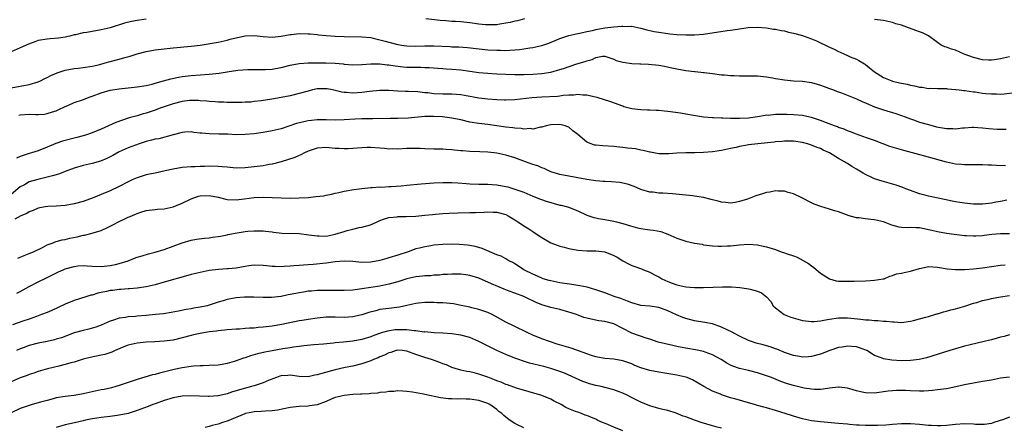
# Model space of a CAD drawing. Units: inches. Extents: x 2631000 to 2633503, y 1470000 to 1473000.
# Drawn here: x 2632155 to 2632374, y 1470174 to 1470265 of the extents above; entities that cross this region are included whole.
import ezdxf

# ---------------------------------------------------------------- set-up
doc = ezdxf.new("R2010")
doc.units = ezdxf.units.IN
doc.header["$MEASUREMENT"] = 0
doc.layers.add('LD26311470_2ft', color=200, linetype='Continuous')

msp = doc.modelspace()

# ---------------------------------------------------------------- linework, layer by layer
at = {"layer": 'LD26311470_2ft'}
for points, elevation in [([(2632183, 1470264.79), (2632181, 1470264.47), (2632179.75, 1470264.25), (2632178.16, 1470263.84), (2632175, 1470262.84), (2632173, 1470262.37), (2632171, 1470262.02), (2632169.78, 1470261.78), (2632169, 1470261.68), (2632167.27, 1470261.27), (2632167, 1470261.23), (2632166.03, 1470261), (2632165, 1470260.78), (2632163.46, 1470260.54), (2632161.64, 1470260.36), (2632161, 1470260.33), (2632159, 1470259.98), (2632158.26, 1470259.74), (2632156.8, 1470259.2), (2632155, 1470258.37), (2632153, 1470257.47)], 10646), ([(2632267.16, 1470264.84), (2632265.59, 1470264.41), (2632265, 1470264.28), (2632263.98, 1470264.02), (2632263, 1470263.83), (2632261.64, 1470263.64), (2632261, 1470263.52), (2632260.51, 1470263.49), (2632259, 1470263.47), (2632258.49, 1470263.51), (2632257, 1470263.67), (2632255, 1470263.96), (2632253, 1470264.15), (2632251.77, 1470264.23), (2632251, 1470264.26), (2632249.64, 1470264.36), (2632248.42, 1470264.42), (2632245.2, 1470264.8)], 10646), ([(2632375, 1470256.39), (2632373, 1470255.9), (2632371.7, 1470255.7), (2632371, 1470255.62), (2632370.34, 1470255.66), (2632369, 1470255.72), (2632367, 1470256.24), (2632364.93, 1470257), (2632363, 1470257.86), (2632362.11, 1470258.11), (2632361, 1470258.53), (2632360.62, 1470258.62), (2632359.82, 1470259), (2632359, 1470259.54), (2632357.02, 1470261.02), (2632355.69, 1470261.69), (2632355, 1470261.9), (2632354.22, 1470262.22), (2632352.76, 1470262.76), (2632352.21, 1470263), (2632351, 1470263.39), (2632349.75, 1470263.75), (2632349, 1470264.01), (2632347.69, 1470264.31), (2632347, 1470264.45), (2632345, 1470264.66)], 10646), ([(2632153, 1470249.46), (2632157, 1470250.22), (2632159, 1470250.8), (2632159.46, 1470251), (2632160.46, 1470251.54), (2632161, 1470251.74), (2632161.79, 1470252.21), (2632163.22, 1470252.78), (2632165, 1470253.37), (2632167, 1470253.75), (2632167.86, 1470253.86), (2632169, 1470253.97), (2632171, 1470254.27), (2632172.66, 1470254.66), (2632173.91, 1470255), (2632175, 1470255.32), (2632177, 1470255.86), (2632178.22, 1470256.22), (2632179.46, 1470256.54), (2632181, 1470257.03), (2632183, 1470257.56), (2632185, 1470257.91), (2632187, 1470258.16), (2632189, 1470258.37), (2632193, 1470258.74), (2632195, 1470258.97), (2632196.76, 1470259.24), (2632199, 1470259.65), (2632201, 1470260.11), (2632201.69, 1470260.31), (2632203.29, 1470260.71), (2632205, 1470261.03), (2632207, 1470261.09), (2632209, 1470260.9), (2632211, 1470260.78), (2632213, 1470260.95), (2632215, 1470261.33), (2632215.35, 1470261.35), (2632217, 1470261.56), (2632219, 1470261.52), (2632219.49, 1470261.49), (2632221, 1470261.31), (2632221.3, 1470261.3), (2632223, 1470261.1), (2632225, 1470260.99), (2632227.07, 1470260.93), (2632231, 1470260.85), (2632233, 1470260.64), (2632233.46, 1470260.54), (2632236.14, 1470259.86), (2632237, 1470259.6), (2632239, 1470259.12), (2632239.76, 1470259), (2632241, 1470258.82), (2632243, 1470258.77), (2632245, 1470258.84), (2632247, 1470258.83), (2632250.65, 1470258.65), (2632251, 1470258.62), (2632252.57, 1470258.57), (2632254.44, 1470258.44), (2632259, 1470257.96), (2632261, 1470257.82), (2632261.82, 1470257.82), (2632263, 1470257.79), (2632263.86, 1470257.86), (2632265, 1470257.9), (2632266.04, 1470258.04), (2632267, 1470258.13), (2632268.35, 1470258.35), (2632269, 1470258.43), (2632271, 1470258.87), (2632272.58, 1470259.42), (2632274, 1470260), (2632275, 1470260.44), (2632277, 1470261.11), (2632279, 1470261.59), (2632279.72, 1470261.72), (2632281, 1470262.03), (2632282.25, 1470262.25), (2632283, 1470262.46), (2632285, 1470262.8), (2632287, 1470263.05), (2632288.82, 1470263.18), (2632289, 1470263.21), (2632290.86, 1470263.14), (2632291, 1470263.16), (2632293, 1470262.77), (2632294.38, 1470262.38), (2632295, 1470262.25), (2632296.02, 1470262.02), (2632297, 1470261.83), (2632299, 1470261.54), (2632299.51, 1470261.51), (2632301, 1470261.37), (2632303, 1470261.26), (2632305, 1470261.25), (2632307, 1470261.45), (2632312.23, 1470262.23), (2632313, 1470262.29), (2632314.55, 1470262.55), (2632315, 1470262.57), (2632316.87, 1470262.87), (2632319, 1470262.96), (2632321, 1470262.8), (2632322.54, 1470262.54), (2632323, 1470262.51), (2632324.23, 1470262.23), (2632325, 1470262.12), (2632325.88, 1470261.88), (2632327, 1470261.65), (2632329, 1470261.11), (2632329.34, 1470261), (2632331, 1470260.39), (2632332.1, 1470259.9), (2632333, 1470259.52), (2632334.1, 1470259), (2632335, 1470258.54), (2632336.06, 1470258.06), (2632337, 1470257.55), (2632337.4, 1470257.4), (2632339, 1470256.69), (2632339.6, 1470256.4), (2632341, 1470255.82), (2632341.53, 1470255.53), (2632342.4, 1470255), (2632342.8, 1470254.8), (2632343, 1470254.66), (2632343.92, 1470253.92), (2632345.04, 1470253), (2632347, 1470251.79), (2632348.83, 1470251), (2632349, 1470250.94), (2632350.59, 1470250.59), (2632351, 1470250.48), (2632352.26, 1470250.26), (2632353, 1470250.07), (2632353.93, 1470249.93), (2632355, 1470249.65), (2632355.64, 1470249.64), (2632357, 1470249.36), (2632357.42, 1470249.42), (2632359, 1470249.32), (2632359.33, 1470249.33), (2632361, 1470249.33), (2632361.24, 1470249.24), (2632363, 1470249.12), (2632363.08, 1470249.08), (2632363.82, 1470249), (2632364.84, 1470248.85), (2632365.13, 1470248.87), (2632367, 1470248.61), (2632367.43, 1470248.57), (2632369, 1470248.32), (2632369.76, 1470248.24), (2632371, 1470248.11), (2632372.14, 1470248.14), (2632373, 1470248.09), (2632373.86, 1470248.14), (2632375.61, 1470248.39)], 10648), ([(2632154.64, 1470243.37), (2632155, 1470243.47), (2632157, 1470243.59), (2632158.48, 1470243.52), (2632159, 1470243.53), (2632160.37, 1470243.63), (2632161, 1470243.74), (2632162.14, 1470244.14), (2632163, 1470244.39), (2632163.43, 1470244.57), (2632165, 1470245.33), (2632165.54, 1470245.54), (2632167, 1470246.18), (2632168.83, 1470246.83), (2632170.53, 1470247.47), (2632171, 1470247.62), (2632173, 1470248.38), (2632175.02, 1470248.98), (2632177, 1470249.26), (2632179, 1470249.46), (2632181, 1470249.68), (2632183, 1470250.02), (2632184.32, 1470250.32), (2632185, 1470250.49), (2632186.82, 1470251), (2632188.5, 1470251.5), (2632190.15, 1470251.85), (2632191, 1470251.99), (2632193, 1470252.2), (2632197, 1470252.52), (2632199.24, 1470252.76), (2632201, 1470253.01), (2632203.39, 1470253.39), (2632205.58, 1470253.58), (2632209, 1470253.53), (2632209.53, 1470253.53), (2632211, 1470253.64), (2632211.75, 1470253.75), (2632213, 1470253.99), (2632215, 1470254.5), (2632217, 1470254.91), (2632219, 1470255.05), (2632222.98, 1470255.02), (2632225, 1470254.96), (2632226.79, 1470254.79), (2632227, 1470254.75), (2632229, 1470254.57), (2632231, 1470254.63), (2632233, 1470254.82), (2632234.81, 1470254.81), (2632235, 1470254.83), (2632236.62, 1470254.62), (2632237, 1470254.6), (2632238.37, 1470254.37), (2632240.17, 1470254.17), (2632241, 1470254.1), (2632242.08, 1470254.08), (2632243, 1470254.04), (2632244.06, 1470254.06), (2632245, 1470254.01), (2632245.98, 1470253.98), (2632247.84, 1470253.84), (2632249, 1470253.77), (2632249.71, 1470253.71), (2632251, 1470253.64), (2632253, 1470253.45), (2632257, 1470252.92), (2632259, 1470252.72), (2632261, 1470252.6), (2632263, 1470252.53), (2632265, 1470252.47), (2632267, 1470252.47), (2632269, 1470252.54), (2632271, 1470252.69), (2632273.02, 1470252.98), (2632275, 1470253.52), (2632275.8, 1470253.8), (2632278.82, 1470254.82), (2632280.63, 1470255.37), (2632281, 1470255.51), (2632282.21, 1470255.79), (2632283, 1470256.22), (2632284.51, 1470256.51), (2632285, 1470256.53), (2632285.68, 1470256.32), (2632287, 1470255.84), (2632287.57, 1470255.57), (2632289, 1470255.19), (2632291, 1470254.9), (2632292.81, 1470254.81), (2632293, 1470254.79), (2632294.73, 1470254.73), (2632297, 1470254.49), (2632298.27, 1470254.27), (2632299.93, 1470253.93), (2632301, 1470253.69), (2632303, 1470253.31), (2632305, 1470253.08), (2632305.08, 1470253.08), (2632307, 1470252.91), (2632307.12, 1470252.88), (2632309, 1470252.67), (2632311, 1470252.4), (2632311.62, 1470252.38), (2632313, 1470252.21), (2632313.79, 1470252.21), (2632315, 1470252.12), (2632315.85, 1470252.14), (2632319, 1470252.17), (2632321, 1470251.95), (2632322.28, 1470251.72), (2632323, 1470251.56), (2632325, 1470251.22), (2632327, 1470251.04), (2632329, 1470250.93), (2632331, 1470250.65), (2632332.27, 1470250.27), (2632333, 1470250.1), (2632333.77, 1470249.77), (2632335, 1470249.36), (2632335.24, 1470249.24), (2632335.89, 1470249), (2632336.67, 1470248.67), (2632337, 1470248.57), (2632337.66, 1470248.34), (2632340.98, 1470247.02), (2632342.39, 1470246.39), (2632343, 1470246.14), (2632343.79, 1470245.79), (2632345, 1470245.28), (2632347, 1470244.57), (2632349.74, 1470243.74), (2632351, 1470243.31), (2632351.86, 1470243), (2632353, 1470242.56), (2632353.65, 1470242.35), (2632355, 1470241.87), (2632357, 1470241.28), (2632358.83, 1470240.83), (2632361, 1470240.42), (2632362.4, 1470240.4), (2632363, 1470240.34), (2632364.55, 1470240.55), (2632365, 1470240.56), (2632366.71, 1470240.71), (2632367, 1470240.71), (2632369, 1470240.59), (2632370.41, 1470240.41), (2632372.28, 1470240.28), (2632373, 1470240.26), (2632374.27, 1470240.27)], 10650), ([(2632374.15, 1470232.14), (2632372.16, 1470232.16), (2632371, 1470232.24), (2632370.27, 1470232.27), (2632369, 1470232.37), (2632366.35, 1470232.35), (2632365, 1470232.31), (2632364.38, 1470232.38), (2632363, 1470232.49), (2632361, 1470232.94), (2632357, 1470234.05), (2632351.5, 1470235.5), (2632349.94, 1470235.94), (2632348.43, 1470236.43), (2632345, 1470237.74), (2632343.88, 1470238.12), (2632343, 1470238.44), (2632342.6, 1470238.6), (2632341.38, 1470239), (2632341, 1470239.14), (2632339.7, 1470239.7), (2632339, 1470239.92), (2632338.26, 1470240.26), (2632337, 1470240.65), (2632336.76, 1470240.76), (2632336.07, 1470241), (2632334.35, 1470241.65), (2632333, 1470242.22), (2632331, 1470242.88), (2632329.27, 1470243.27), (2632329, 1470243.31), (2632327, 1470243.49), (2632325.51, 1470243.51), (2632324.43, 1470243.57), (2632323, 1470243.51), (2632321.35, 1470243.35), (2632321, 1470243.36), (2632320.66, 1470243.34), (2632319, 1470243), (2632317, 1470242.71), (2632315, 1470242.64), (2632313.33, 1470242.67), (2632313, 1470242.66), (2632311.28, 1470242.72), (2632311, 1470242.71), (2632309.21, 1470242.79), (2632309, 1470242.79), (2632307, 1470242.95), (2632304.71, 1470243.29), (2632303, 1470243.6), (2632301.83, 1470243.83), (2632299, 1470244.23), (2632298.27, 1470244.27), (2632297, 1470244.4), (2632296.41, 1470244.41), (2632295, 1470244.49), (2632294.5, 1470244.5), (2632293, 1470244.6), (2632291, 1470244.83), (2632289.27, 1470245.27), (2632289, 1470245.36), (2632286.35, 1470246.35), (2632283.3, 1470247.3), (2632282.55, 1470247.45), (2632281, 1470247.86), (2632280.13, 1470247.87), (2632279, 1470248.02), (2632278.14, 1470247.86), (2632277, 1470247.82), (2632275.74, 1470247.74), (2632275, 1470247.61), (2632274.46, 1470247.54), (2632271, 1470247.42), (2632268.75, 1470247.25), (2632265, 1470246.78), (2632263, 1470246.71), (2632262.73, 1470246.73), (2632261, 1470246.8), (2632259, 1470246.95), (2632257, 1470247.18), (2632253.79, 1470247.79), (2632253, 1470247.91), (2632252.04, 1470247.96), (2632251, 1470248.05), (2632249.96, 1470248.04), (2632249, 1470248.06), (2632247, 1470248.16), (2632245.67, 1470248.33), (2632245, 1470248.39), (2632243.44, 1470248.56), (2632241.34, 1470248.66), (2632240.66, 1470248.66), (2632239, 1470248.75), (2632237, 1470248.89), (2632235, 1470248.9), (2632232.66, 1470248.66), (2632231, 1470248.44), (2632229, 1470248.32), (2632227.58, 1470248.42), (2632227, 1470248.44), (2632226.51, 1470248.51), (2632224.46, 1470249), (2632223.25, 1470249.25), (2632223, 1470249.28), (2632221, 1470249.22), (2632220.02, 1470249), (2632219, 1470248.73), (2632217, 1470248.18), (2632215, 1470247.71), (2632213, 1470247.3), (2632210.92, 1470246.92), (2632208.55, 1470246.55), (2632207, 1470246.4), (2632206.32, 1470246.32), (2632205, 1470246.28), (2632204.24, 1470246.24), (2632201, 1470246.24), (2632200.27, 1470246.27), (2632199, 1470246.27), (2632198.35, 1470246.35), (2632197, 1470246.4), (2632196.49, 1470246.49), (2632195, 1470246.58), (2632194.63, 1470246.63), (2632193, 1470246.64), (2632192.62, 1470246.62), (2632191, 1470246.44), (2632189, 1470245.94), (2632187, 1470245.27), (2632186.24, 1470245), (2632185, 1470244.51), (2632183, 1470243.82), (2632182.34, 1470243.66), (2632181, 1470243.27), (2632179.21, 1470242.79), (2632177.7, 1470242.3), (2632176.25, 1470241.75), (2632174.63, 1470241), (2632173, 1470240.28), (2632171, 1470239.45), (2632169.7, 1470239), (2632169, 1470238.78), (2632167.6, 1470238.4), (2632164.39, 1470237.61), (2632162.91, 1470237.09), (2632161, 1470236.26), (2632159, 1470235.48), (2632157.52, 1470235), (2632157, 1470234.86), (2632155, 1470234.17), (2632154.18, 1470233.82)], 10652), ([(2632374.47, 1470224.47), (2632373, 1470224.15), (2632372.01, 1470224.01), (2632371, 1470223.82), (2632369, 1470223.62), (2632367, 1470223.62), (2632365, 1470223.8), (2632363.96, 1470223.96), (2632363, 1470224.12), (2632362.26, 1470224.26), (2632360.6, 1470224.6), (2632357, 1470225.38), (2632356.46, 1470225.54), (2632355, 1470225.91), (2632353, 1470226.6), (2632351.98, 1470227), (2632351.29, 1470227.29), (2632349.83, 1470227.83), (2632348.28, 1470228.28), (2632346.69, 1470228.69), (2632345, 1470229.21), (2632344.57, 1470229.43), (2632343, 1470230.17), (2632342.48, 1470230.48), (2632341, 1470231.4), (2632339.99, 1470231.99), (2632339, 1470232.6), (2632338.74, 1470232.74), (2632338.34, 1470233), (2632337, 1470233.74), (2632335, 1470235), (2632333.62, 1470235.62), (2632333, 1470235.95), (2632332.22, 1470236.22), (2632331, 1470236.73), (2632330.12, 1470237), (2632329, 1470237.29), (2632327, 1470237.6), (2632326.42, 1470237.58), (2632325, 1470237.62), (2632324.47, 1470237.53), (2632323, 1470237.42), (2632322.65, 1470237.35), (2632319.06, 1470237), (2632317, 1470236.77), (2632316.71, 1470236.71), (2632315, 1470236.44), (2632314.22, 1470236.22), (2632313, 1470235.97), (2632311.65, 1470235.65), (2632311, 1470235.53), (2632309, 1470235.25), (2632307, 1470235.09), (2632305.02, 1470235.02), (2632303, 1470235.01), (2632301, 1470234.91), (2632299.23, 1470234.77), (2632297.21, 1470234.79), (2632297, 1470234.81), (2632295.14, 1470235.14), (2632295, 1470235.15), (2632293.55, 1470235.55), (2632293, 1470235.61), (2632291.87, 1470235.87), (2632291, 1470235.98), (2632290.08, 1470236.08), (2632289, 1470236.23), (2632288.27, 1470236.27), (2632287, 1470236.41), (2632284.56, 1470236.56), (2632283, 1470236.72), (2632282.75, 1470236.75), (2632281.98, 1470237), (2632281, 1470237.4), (2632279, 1470239.06), (2632277.92, 1470239.92), (2632277, 1470240.71), (2632276.78, 1470240.78), (2632276.23, 1470241), (2632275, 1470241.29), (2632273, 1470241.22), (2632271.94, 1470241), (2632271, 1470240.73), (2632270.72, 1470240.72), (2632269, 1470240.31), (2632268.4, 1470240.4), (2632267, 1470240.29), (2632266.41, 1470240.41), (2632265, 1470240.47), (2632264.55, 1470240.55), (2632263, 1470240.74), (2632261, 1470241.05), (2632259, 1470241.32), (2632257, 1470241.54), (2632255, 1470241.87), (2632253, 1470242.34), (2632251, 1470242.76), (2632248.88, 1470243), (2632246.91, 1470243.09), (2632245, 1470243.07), (2632241.27, 1470242.73), (2632239, 1470242.63), (2632237.37, 1470242.63), (2632233.41, 1470242.59), (2632233, 1470242.6), (2632231.45, 1470242.55), (2632231, 1470242.55), (2632229.51, 1470242.49), (2632227, 1470242.34), (2632225, 1470242.29), (2632223, 1470242.33), (2632221.66, 1470242.34), (2632221, 1470242.33), (2632219.78, 1470242.22), (2632219, 1470242.12), (2632218.07, 1470241.93), (2632216.47, 1470241.53), (2632213, 1470240.37), (2632211, 1470239.87), (2632209, 1470239.51), (2632207, 1470239.23), (2632205, 1470239.06), (2632203, 1470239.05), (2632201.13, 1470239.13), (2632199.18, 1470239.18), (2632197, 1470239.2), (2632195.36, 1470239.36), (2632195, 1470239.42), (2632193.57, 1470239.57), (2632193, 1470239.7), (2632191.58, 1470239.58), (2632191, 1470239.57), (2632188.98, 1470239), (2632185.84, 1470238.16), (2632185, 1470238.04), (2632184.2, 1470237.8), (2632183, 1470237.5), (2632181.47, 1470237), (2632179, 1470236.1), (2632177, 1470235.21), (2632175.58, 1470234.42), (2632174.26, 1470233.74), (2632172.84, 1470233.16), (2632171, 1470232.63), (2632169, 1470232.17), (2632167, 1470231.59), (2632165, 1470230.84), (2632163.68, 1470230.32), (2632163, 1470230.15), (2632162.13, 1470229.87), (2632158.9, 1470229.1), (2632157, 1470228.55), (2632155.92, 1470227.92), (2632155, 1470227.45), (2632153, 1470225.74)], 10654), ([(2632375.02, 1470217.02), (2632373, 1470217.02), (2632371.13, 1470216.87), (2632369.37, 1470216.63), (2632369, 1470216.57), (2632367.51, 1470216.49), (2632367, 1470216.43), (2632365.46, 1470216.54), (2632365, 1470216.55), (2632361, 1470217.07), (2632359, 1470217.42), (2632357.74, 1470217.74), (2632357, 1470217.91), (2632356.07, 1470218.07), (2632355, 1470218.29), (2632354.29, 1470218.29), (2632353, 1470218.37), (2632352.35, 1470218.34), (2632351, 1470218.4), (2632350.48, 1470218.48), (2632348.88, 1470218.88), (2632347, 1470219.63), (2632345, 1470220.13), (2632344.16, 1470220.16), (2632343, 1470220.29), (2632341.49, 1470220.51), (2632341, 1470220.53), (2632339.36, 1470221), (2632337, 1470221.88), (2632336.1, 1470222.1), (2632335, 1470222.47), (2632333.06, 1470223.06), (2632331.61, 1470223.61), (2632331, 1470223.88), (2632328.83, 1470225), (2632327, 1470225.87), (2632325.83, 1470226.17), (2632325, 1470226.46), (2632323.54, 1470226.46), (2632323, 1470226.52), (2632321.73, 1470226.27), (2632321, 1470226.16), (2632320.1, 1470225.9), (2632318.58, 1470225.42), (2632317.53, 1470225), (2632316.72, 1470224.72), (2632315, 1470224.18), (2632313.98, 1470223.98), (2632313, 1470223.81), (2632311.94, 1470223.94), (2632311, 1470224.01), (2632310.25, 1470224.25), (2632309, 1470224.56), (2632308.66, 1470224.66), (2632307, 1470225.09), (2632305, 1470225.4), (2632304.56, 1470225.44), (2632302.31, 1470225.69), (2632300.09, 1470225.91), (2632297.95, 1470226.05), (2632297, 1470226.07), (2632295.78, 1470226.22), (2632295, 1470226.26), (2632293, 1470226.84), (2632291.52, 1470227.52), (2632290.07, 1470228.07), (2632288.38, 1470228.38), (2632286.53, 1470228.53), (2632285, 1470228.62), (2632284.66, 1470228.66), (2632283, 1470228.78), (2632281, 1470229.06), (2632279, 1470229.47), (2632275, 1470230.16), (2632273, 1470230.8), (2632272.57, 1470231), (2632271.52, 1470231.52), (2632271, 1470231.66), (2632270.08, 1470232.08), (2632269, 1470232.43), (2632267.37, 1470233), (2632265, 1470233.87), (2632263, 1470234.5), (2632261, 1470234.95), (2632259, 1470235.16), (2632257.2, 1470235.2), (2632255, 1470235.28), (2632253.42, 1470235.42), (2632253, 1470235.49), (2632251.61, 1470235.61), (2632251, 1470235.7), (2632249.74, 1470235.74), (2632249, 1470235.8), (2632247, 1470235.83), (2632245, 1470235.92), (2632243.95, 1470235.95), (2632243, 1470236.01), (2632241.96, 1470235.96), (2632241, 1470235.94), (2632239, 1470235.82), (2632237.87, 1470235.87), (2632237, 1470235.85), (2632235.98, 1470235.98), (2632235, 1470236.03), (2632233, 1470236.18), (2632232.16, 1470236.16), (2632231, 1470236.15), (2632229, 1470235.96), (2632227.93, 1470235.93), (2632227, 1470235.87), (2632225.96, 1470235.96), (2632225, 1470236.01), (2632223, 1470236.2), (2632221, 1470236.03), (2632219, 1470235.35), (2632218.19, 1470235), (2632217.43, 1470234.57), (2632217, 1470234.4), (2632216.04, 1470233.96), (2632213, 1470233.03), (2632211, 1470232.48), (2632210.38, 1470232.38), (2632209, 1470232.11), (2632207, 1470231.87), (2632205, 1470231.67), (2632203, 1470231.62), (2632201, 1470231.79), (2632199.92, 1470231.92), (2632199, 1470232), (2632197, 1470232.06), (2632195.99, 1470231.99), (2632195, 1470231.97), (2632193.91, 1470231.91), (2632193, 1470231.88), (2632191, 1470231.71), (2632189, 1470231.37), (2632187.23, 1470231), (2632185, 1470230.52), (2632183.77, 1470230.23), (2632183, 1470230.08), (2632181, 1470229.47), (2632179.91, 1470229), (2632179, 1470228.59), (2632177, 1470227.51), (2632175, 1470226.56), (2632173, 1470225.71), (2632171.24, 1470225), (2632169, 1470224.2), (2632167, 1470223.64), (2632165, 1470223.3), (2632163, 1470223.17), (2632161.1, 1470223.1), (2632160.51, 1470223), (2632159, 1470222.71), (2632157.86, 1470222.14), (2632157, 1470221.86), (2632156.47, 1470221.53), (2632155.1, 1470221), (2632153.76, 1470220.24)], 10656), ([(2632154.41, 1470211.59), (2632155.83, 1470212.17), (2632157, 1470212.61), (2632157.93, 1470213), (2632159.97, 1470213.97), (2632161, 1470214.5), (2632162.27, 1470215), (2632162.78, 1470215.23), (2632163, 1470215.27), (2632164.34, 1470215.66), (2632165, 1470215.76), (2632166.01, 1470215.99), (2632167.67, 1470216.33), (2632169, 1470216.66), (2632169.3, 1470216.7), (2632171, 1470217.14), (2632171.22, 1470217.21), (2632173, 1470217.74), (2632174.4, 1470218.4), (2632175, 1470218.66), (2632175.6, 1470219), (2632177, 1470219.71), (2632178.37, 1470220.37), (2632179, 1470220.67), (2632179.24, 1470220.76), (2632179.77, 1470221), (2632180.65, 1470221.35), (2632181, 1470221.53), (2632181.79, 1470221.79), (2632183, 1470222.16), (2632185, 1470222.43), (2632185.53, 1470222.47), (2632187, 1470222.55), (2632189, 1470222.97), (2632191, 1470223.8), (2632193, 1470224.77), (2632193.63, 1470225), (2632194.66, 1470225.34), (2632195, 1470225.43), (2632197, 1470225.55), (2632199, 1470225.15), (2632200.71, 1470224.71), (2632201, 1470224.65), (2632203, 1470224.53), (2632204.76, 1470224.76), (2632207, 1470225.09), (2632209, 1470225.16), (2632211, 1470225.1), (2632213, 1470225), (2632215, 1470224.95), (2632217, 1470224.98), (2632219, 1470225.1), (2632220.74, 1470225.26), (2632222.53, 1470225.47), (2632223, 1470225.59), (2632224.22, 1470225.78), (2632225, 1470226), (2632225.84, 1470226.16), (2632227, 1470226.45), (2632229.17, 1470226.83), (2632231, 1470227.05), (2632233, 1470227.27), (2632233.26, 1470227.26), (2632235, 1470227.42), (2632235.4, 1470227.4), (2632237, 1470227.52), (2632237.52, 1470227.52), (2632239.69, 1470227.69), (2632241, 1470227.81), (2632244.14, 1470228.14), (2632247, 1470228.37), (2632249, 1470228.41), (2632251, 1470228.38), (2632252.32, 1470228.32), (2632254.21, 1470228.21), (2632255, 1470228.13), (2632257, 1470228.06), (2632258.03, 1470228.03), (2632259, 1470228.06), (2632259.97, 1470227.97), (2632261, 1470227.92), (2632263, 1470227.53), (2632263.42, 1470227.42), (2632265, 1470226.94), (2632267, 1470226.24), (2632269, 1470225.39), (2632270.7, 1470224.7), (2632272.18, 1470224.18), (2632273, 1470223.93), (2632273.73, 1470223.73), (2632275, 1470223.4), (2632275.34, 1470223.34), (2632276.69, 1470223), (2632276.93, 1470222.93), (2632279, 1470222.08), (2632281, 1470221.16), (2632282.6, 1470220.6), (2632283, 1470220.51), (2632283.58, 1470220.42), (2632285, 1470220.14), (2632287, 1470219.82), (2632287.64, 1470219.64), (2632289, 1470219.32), (2632290.75, 1470218.75), (2632292.32, 1470218.32), (2632293, 1470218.18), (2632295, 1470217.9), (2632295.81, 1470217.81), (2632297.49, 1470217.49), (2632299, 1470216.93), (2632301, 1470216), (2632303, 1470215.34), (2632305, 1470214.93), (2632306.65, 1470214.65), (2632307, 1470214.56), (2632309, 1470214.3), (2632310.25, 1470214.25), (2632311, 1470214.25), (2632312.31, 1470214.31), (2632313, 1470214.35), (2632315, 1470214.53), (2632317, 1470214.66), (2632319, 1470214.55), (2632320.27, 1470214.27), (2632321, 1470214.12), (2632323, 1470213.48), (2632324.25, 1470213), (2632325, 1470212.78), (2632325.36, 1470212.64), (2632327, 1470212.07), (2632327.78, 1470211.78), (2632330.35, 1470210.35), (2632331, 1470209.83), (2632331.52, 1470209.52), (2632333, 1470208.24), (2632334.97, 1470206.97), (2632336.51, 1470206.51), (2632337, 1470206.45), (2632339, 1470206.42), (2632340.48, 1470206.48), (2632343, 1470206.54), (2632345, 1470206.64), (2632346.96, 1470206.96), (2632347.13, 1470207), (2632348.43, 1470207.57), (2632349, 1470207.69), (2632349.93, 1470208.07), (2632351, 1470208.21), (2632351.6, 1470208.4), (2632353, 1470208.67), (2632355, 1470209.29), (2632355.35, 1470209.35), (2632357, 1470209.69), (2632359, 1470209.59), (2632359.47, 1470209.47), (2632361.19, 1470209.19), (2632363.04, 1470209.04), (2632365, 1470209.07), (2632367, 1470209.23), (2632369, 1470209.44), (2632371, 1470209.7), (2632373, 1470210), (2632374.1, 1470210.1)], 10658), ([(2632154.22, 1470203.78), (2632155, 1470204.14), (2632157, 1470205.25), (2632159, 1470206.28), (2632160.84, 1470207.16), (2632163.48, 1470208.52), (2632164.5, 1470209), (2632165, 1470209.2), (2632167, 1470209.74), (2632167.83, 1470209.83), (2632169, 1470209.91), (2632169.9, 1470209.9), (2632171, 1470209.82), (2632173, 1470209.75), (2632175, 1470209.93), (2632176.19, 1470210.19), (2632177, 1470210.38), (2632179.02, 1470211), (2632180.43, 1470211.57), (2632181, 1470211.77), (2632182.07, 1470212.07), (2632183.48, 1470212.52), (2632185, 1470212.88), (2632187, 1470213.52), (2632191, 1470215.01), (2632193, 1470215.6), (2632194.19, 1470215.81), (2632195.96, 1470216.04), (2632197, 1470216.08), (2632197.76, 1470216.24), (2632199, 1470216.37), (2632199.5, 1470216.5), (2632201, 1470216.78), (2632201.18, 1470216.82), (2632203.23, 1470217.23), (2632205, 1470217.48), (2632205.58, 1470217.58), (2632207, 1470217.68), (2632209, 1470217.68), (2632209.57, 1470217.57), (2632211, 1470217.42), (2632211.34, 1470217.34), (2632213.16, 1470217.16), (2632217.04, 1470217.04), (2632219.21, 1470216.79), (2632221, 1470216.53), (2632221.46, 1470216.54), (2632223, 1470216.5), (2632225, 1470216.88), (2632227, 1470217.51), (2632227.72, 1470217.72), (2632229, 1470218.06), (2632230.38, 1470218.38), (2632231, 1470218.47), (2632232.87, 1470219), (2632234.38, 1470219.62), (2632235, 1470219.93), (2632235.77, 1470220.23), (2632237, 1470220.61), (2632238.79, 1470220.79), (2632239, 1470220.83), (2632240.85, 1470220.85), (2632243, 1470220.93), (2632245, 1470221.11), (2632246.69, 1470221.31), (2632247.35, 1470221.35), (2632249, 1470221.5), (2632250.4, 1470221.6), (2632252.32, 1470221.68), (2632255, 1470221.71), (2632256.26, 1470221.74), (2632258.2, 1470221.8), (2632259, 1470221.88), (2632260.18, 1470221.82), (2632261, 1470221.81), (2632263, 1470221.25), (2632263.5, 1470221), (2632265, 1470220.08), (2632265.65, 1470219.65), (2632266.71, 1470219), (2632267, 1470218.79), (2632268.09, 1470218.09), (2632269, 1470217.48), (2632269.3, 1470217.3), (2632271, 1470216.17), (2632273, 1470215), (2632274.43, 1470214.43), (2632275, 1470214.25), (2632275.99, 1470213.99), (2632277, 1470213.75), (2632279, 1470213.38), (2632281, 1470213.21), (2632283, 1470213.21), (2632285.01, 1470213.01), (2632287, 1470212.19), (2632287.76, 1470211.76), (2632289, 1470210.95), (2632290.28, 1470210.28), (2632291, 1470209.96), (2632291.72, 1470209.72), (2632293.18, 1470209.18), (2632293.6, 1470209), (2632295, 1470208.45), (2632296.18, 1470207.82), (2632297, 1470207.4), (2632297.7, 1470207), (2632299, 1470206.38), (2632300.02, 1470206.02), (2632301, 1470205.64), (2632303, 1470205.21), (2632305, 1470205.02), (2632307, 1470205.02), (2632309.12, 1470205.12), (2632311.19, 1470205.19), (2632313.16, 1470205.16), (2632315.06, 1470205.06), (2632315.55, 1470205), (2632317, 1470204.78), (2632317.36, 1470204.64), (2632319, 1470204.19), (2632319.89, 1470203.89), (2632320.97, 1470202.97), (2632321.93, 1470201.93), (2632322.49, 1470201), (2632323, 1470200.54), (2632324.92, 1470199), (2632326.41, 1470198.41), (2632327.97, 1470197.97), (2632329, 1470197.72), (2632329.63, 1470197.63), (2632331, 1470197.49), (2632331.5, 1470197.5), (2632333, 1470197.64), (2632333.76, 1470197.76), (2632335, 1470198.01), (2632337, 1470198.29), (2632339, 1470198.29), (2632342, 1470198), (2632343, 1470197.85), (2632343.84, 1470197.84), (2632345, 1470197.7), (2632345.72, 1470197.72), (2632347, 1470197.57), (2632347.57, 1470197.57), (2632349, 1470197.37), (2632349.38, 1470197.38), (2632351, 1470197.27), (2632353, 1470197.52), (2632353.67, 1470197.67), (2632355, 1470198.06), (2632356.43, 1470198.43), (2632357, 1470198.62), (2632358.39, 1470199), (2632358.85, 1470199.15), (2632359, 1470199.17), (2632360.38, 1470199.62), (2632361, 1470199.74), (2632361.96, 1470200.04), (2632363, 1470200.3), (2632363.55, 1470200.45), (2632365.09, 1470200.91), (2632367, 1470201.53), (2632367.74, 1470201.74), (2632369, 1470202.13), (2632370.48, 1470202.48), (2632371, 1470202.63), (2632373, 1470202.98), (2632375, 1470203.26)], 10660), ([(2632375, 1470194.52), (2632373.83, 1470194.17), (2632373, 1470193.98), (2632372.26, 1470193.74), (2632371, 1470193.42), (2632370.68, 1470193.32), (2632369.38, 1470193), (2632366.29, 1470192.29), (2632365, 1470191.97), (2632363, 1470191.4), (2632361.77, 1470191), (2632356.58, 1470189.42), (2632354.97, 1470189.03), (2632353, 1470188.78), (2632351, 1470188.74), (2632348.86, 1470188.86), (2632347, 1470189.17), (2632346.68, 1470189.32), (2632345, 1470189.94), (2632343.27, 1470191), (2632343.09, 1470191.09), (2632341.65, 1470191.65), (2632341, 1470191.81), (2632339.92, 1470191.92), (2632339, 1470191.98), (2632337.78, 1470191.78), (2632337, 1470191.67), (2632335.07, 1470191), (2632333, 1470190.19), (2632331, 1470189.67), (2632330.35, 1470189.65), (2632329, 1470189.56), (2632328.3, 1470189.7), (2632327, 1470189.91), (2632325, 1470190.59), (2632324.72, 1470190.72), (2632323.98, 1470191), (2632323.29, 1470191.29), (2632323, 1470191.38), (2632321.83, 1470191.83), (2632321, 1470192.03), (2632320.25, 1470192.25), (2632318.66, 1470192.66), (2632317.61, 1470193), (2632317, 1470193.23), (2632315, 1470194.21), (2632313.2, 1470195.2), (2632312.49, 1470195.51), (2632311, 1470196.24), (2632309, 1470196.93), (2632307.29, 1470197.29), (2632305, 1470197.66), (2632303, 1470198.14), (2632302.37, 1470198.37), (2632300.95, 1470198.95), (2632299, 1470199.87), (2632297, 1470200.6), (2632295, 1470200.87), (2632293, 1470201.04), (2632291, 1470201.6), (2632290.03, 1470202.03), (2632288.56, 1470202.56), (2632287.31, 1470203), (2632285, 1470203.87), (2632283, 1470204.54), (2632281.08, 1470205.08), (2632279.43, 1470205.43), (2632277.71, 1470205.71), (2632275, 1470206.1), (2632273, 1470206.5), (2632272.63, 1470206.63), (2632271.29, 1470207), (2632270.82, 1470207.18), (2632269, 1470208.04), (2632267.01, 1470209), (2632265.81, 1470209.81), (2632265, 1470210.29), (2632264.57, 1470210.57), (2632263.68, 1470211), (2632263, 1470211.41), (2632261.98, 1470211.98), (2632261, 1470212.34), (2632257.73, 1470213.73), (2632257, 1470213.96), (2632256.17, 1470214.17), (2632255, 1470214.38), (2632254.45, 1470214.45), (2632252.61, 1470214.61), (2632251, 1470214.67), (2632249, 1470214.62), (2632247, 1470214.44), (2632246.3, 1470214.3), (2632245, 1470214.12), (2632243.78, 1470213.78), (2632243, 1470213.61), (2632241.27, 1470213), (2632239, 1470212.23), (2632237, 1470211.62), (2632236.51, 1470211.49), (2632235, 1470211.05), (2632233, 1470210.66), (2632231, 1470210.61), (2632229, 1470210.82), (2632227, 1470210.91), (2632225, 1470210.72), (2632223, 1470210.45), (2632220.16, 1470210.16), (2632219, 1470210.1), (2632218, 1470210), (2632217, 1470209.97), (2632215.83, 1470209.83), (2632215, 1470209.8), (2632213.69, 1470209.69), (2632213, 1470209.66), (2632211.72, 1470209.72), (2632211, 1470209.72), (2632209.86, 1470209.86), (2632209, 1470209.92), (2632207, 1470210), (2632205.83, 1470209.83), (2632205, 1470209.74), (2632203, 1470209.36), (2632201.22, 1470209.22), (2632201, 1470209.18), (2632199.08, 1470209.08), (2632197, 1470208.81), (2632195, 1470208.4), (2632193, 1470207.91), (2632192.28, 1470207.72), (2632187, 1470206.2), (2632185, 1470205.65), (2632183, 1470205.19), (2632181, 1470204.9), (2632179.25, 1470204.75), (2632179, 1470204.75), (2632177.38, 1470204.62), (2632177, 1470204.62), (2632175.59, 1470204.41), (2632175, 1470204.36), (2632174.16, 1470204.16), (2632173, 1470203.91), (2632172.23, 1470203.77), (2632171, 1470203.37), (2632170.67, 1470203.33), (2632169.57, 1470203), (2632167, 1470202.17), (2632165, 1470201.35), (2632163.41, 1470200.59), (2632162.04, 1470199.96), (2632161, 1470199.51), (2632159.74, 1470199), (2632159, 1470198.72), (2632158.59, 1470198.59), (2632157, 1470198.01), (2632155.55, 1470197.55), (2632153.24, 1470196.76)], 10662), ([(2632375, 1470185.07), (2632373, 1470184.84), (2632371, 1470184.45), (2632369, 1470184.09), (2632367, 1470183.79), (2632365, 1470183.42), (2632363.06, 1470182.94), (2632361.42, 1470182.58), (2632361, 1470182.53), (2632359.69, 1470182.31), (2632359, 1470182.27), (2632357.88, 1470182.12), (2632357, 1470182.08), (2632355.99, 1470182.01), (2632355, 1470181.99), (2632353, 1470182.04), (2632351.89, 1470182.11), (2632351, 1470182.12), (2632349.88, 1470182.12), (2632349, 1470182.08), (2632348.03, 1470181.97), (2632345, 1470181.56), (2632343, 1470181.57), (2632342.24, 1470181.76), (2632341, 1470182.03), (2632339.52, 1470182.48), (2632339, 1470182.61), (2632337.17, 1470182.83), (2632337, 1470182.84), (2632335, 1470182.61), (2632333.59, 1470182.41), (2632333, 1470182.36), (2632331.64, 1470182.36), (2632331, 1470182.4), (2632329.35, 1470182.65), (2632327, 1470183.22), (2632325.63, 1470183.63), (2632324.14, 1470184.14), (2632322.07, 1470185), (2632321, 1470185.41), (2632319, 1470186.09), (2632317, 1470186.56), (2632315, 1470187), (2632313.51, 1470187.51), (2632313, 1470187.75), (2632312.19, 1470188.19), (2632310.88, 1470189), (2632309, 1470190.07), (2632307.32, 1470190.68), (2632307, 1470190.81), (2632305.2, 1470191.2), (2632303.47, 1470191.47), (2632303, 1470191.57), (2632301.78, 1470191.78), (2632301, 1470191.95), (2632300.11, 1470192.11), (2632298.48, 1470192.48), (2632296.91, 1470192.91), (2632295, 1470193.54), (2632294.23, 1470193.77), (2632291, 1470194.87), (2632289, 1470195.89), (2632287, 1470196.99), (2632285, 1470197.5), (2632283.65, 1470197.65), (2632281.96, 1470197.96), (2632281, 1470198.19), (2632280.38, 1470198.38), (2632278.73, 1470199), (2632277, 1470199.58), (2632275, 1470200.11), (2632273, 1470200.58), (2632271.76, 1470201), (2632271, 1470201.22), (2632269.73, 1470201.73), (2632269, 1470202.06), (2632268.34, 1470202.34), (2632267, 1470203.01), (2632265, 1470203.76), (2632263.76, 1470204.24), (2632262.64, 1470204.64), (2632259.83, 1470205.83), (2632259, 1470206.23), (2632258.44, 1470206.44), (2632257, 1470207.11), (2632255, 1470207.73), (2632254.12, 1470207.88), (2632253, 1470208.01), (2632251.96, 1470208.04), (2632251, 1470208.04), (2632250.05, 1470207.95), (2632249, 1470207.91), (2632248.21, 1470207.79), (2632247, 1470207.77), (2632246.34, 1470207.66), (2632245, 1470207.65), (2632244.45, 1470207.55), (2632243, 1470207.41), (2632241, 1470206.94), (2632239, 1470206.32), (2632237, 1470205.76), (2632235, 1470205.36), (2632231, 1470204.74), (2632229.45, 1470204.55), (2632229, 1470204.48), (2632227, 1470204.37), (2632225, 1470204.35), (2632223.66, 1470204.34), (2632223, 1470204.36), (2632221, 1470204.34), (2632219.74, 1470204.26), (2632219, 1470204.19), (2632218.02, 1470204.02), (2632217, 1470203.88), (2632216.26, 1470203.74), (2632215, 1470203.45), (2632214.6, 1470203.4), (2632213, 1470203.06), (2632210.84, 1470202.84), (2632209, 1470202.85), (2632206.91, 1470202.91), (2632204.87, 1470202.87), (2632203, 1470202.72), (2632201, 1470202.37), (2632200.1, 1470202.1), (2632199, 1470201.8), (2632197, 1470201.12), (2632196.58, 1470201), (2632195, 1470200.64), (2632193.58, 1470200.42), (2632193, 1470200.3), (2632191.86, 1470200.14), (2632190.19, 1470199.81), (2632188.54, 1470199.46), (2632186.82, 1470199.18), (2632185.07, 1470199), (2632183, 1470198.82), (2632181, 1470198.66), (2632180.62, 1470198.62), (2632179, 1470198.5), (2632178.36, 1470198.36), (2632177, 1470198.19), (2632175.74, 1470197.75), (2632175, 1470197.56), (2632173, 1470196.69), (2632171.76, 1470196.24), (2632170.22, 1470195.78), (2632169, 1470195.5), (2632167, 1470194.93), (2632164.13, 1470193.87), (2632163, 1470193.51), (2632162.61, 1470193.39), (2632161, 1470193.02), (2632159, 1470192.65), (2632157, 1470192.17), (2632155.65, 1470191.65), (2632155, 1470191.42), (2632154.18, 1470191)], 10664), ([(2632375, 1470176.18), (2632373.7, 1470175.7), (2632371.56, 1470175), (2632371, 1470174.8), (2632369.44, 1470174.56), (2632369, 1470174.53), (2632367.44, 1470174.56), (2632367, 1470174.6), (2632365, 1470174.67), (2632363, 1470174.56), (2632361, 1470174.33), (2632359.73, 1470174.27), (2632359, 1470174.26), (2632357.67, 1470174.33), (2632357, 1470174.37), (2632355, 1470174.56), (2632353, 1470174.7), (2632351, 1470174.71), (2632349, 1470174.58), (2632347.56, 1470174.44), (2632345.66, 1470174.34), (2632345, 1470174.32), (2632343.66, 1470174.34), (2632343, 1470174.32), (2632341.57, 1470174.43), (2632341, 1470174.42), (2632339.41, 1470174.59), (2632339, 1470174.62), (2632337, 1470174.81), (2632333, 1470175.14), (2632331, 1470175.4), (2632329, 1470175.82), (2632327, 1470176.41), (2632326.57, 1470176.57), (2632323, 1470177.66), (2632321, 1470178.23), (2632320.39, 1470178.39), (2632319, 1470178.8), (2632318.29, 1470179), (2632317, 1470179.41), (2632315.73, 1470179.73), (2632315, 1470179.97), (2632314.17, 1470180.17), (2632313, 1470180.5), (2632311, 1470181.15), (2632310.72, 1470181.28), (2632309, 1470181.99), (2632307.01, 1470183.01), (2632304.51, 1470184.51), (2632303.32, 1470185), (2632303, 1470185.11), (2632301, 1470185.55), (2632297, 1470186.19), (2632295, 1470186.58), (2632293, 1470187.2), (2632291.71, 1470187.71), (2632291, 1470188.03), (2632289, 1470188.73), (2632287, 1470189.07), (2632285, 1470189.27), (2632283, 1470189.65), (2632282.08, 1470189.92), (2632277.53, 1470191.53), (2632277, 1470191.68), (2632274.45, 1470192.45), (2632272.73, 1470193), (2632271, 1470193.64), (2632269, 1470194.45), (2632267.77, 1470195), (2632265, 1470196.34), (2632263, 1470197.36), (2632260.66, 1470198.66), (2632259.99, 1470199), (2632259, 1470199.46), (2632257, 1470200.17), (2632255.46, 1470200.54), (2632255, 1470200.66), (2632253.07, 1470201.07), (2632251.38, 1470201.38), (2632249, 1470201.61), (2632247.65, 1470201.65), (2632247, 1470201.7), (2632245.68, 1470201.68), (2632245, 1470201.71), (2632243.54, 1470201.54), (2632243, 1470201.5), (2632241, 1470201.01), (2632239.36, 1470200.64), (2632237.58, 1470200.42), (2632237, 1470200.38), (2632235, 1470200.11), (2632234.11, 1470199.88), (2632232.55, 1470199.45), (2632231, 1470198.96), (2632229, 1470198.53), (2632227, 1470198.4), (2632225, 1470198.45), (2632223, 1470198.44), (2632221, 1470198.25), (2632219, 1470197.95), (2632217.73, 1470197.73), (2632217, 1470197.59), (2632213.18, 1470196.82), (2632211, 1470196.44), (2632210.34, 1470196.34), (2632209, 1470196.18), (2632207.88, 1470196.12), (2632207, 1470196.02), (2632206, 1470196), (2632205, 1470195.89), (2632203.79, 1470195.79), (2632203, 1470195.76), (2632201, 1470195.62), (2632200.46, 1470195.54), (2632199, 1470195.42), (2632198.64, 1470195.36), (2632197, 1470195.16), (2632195, 1470194.83), (2632193.51, 1470194.49), (2632193, 1470194.39), (2632191, 1470193.85), (2632189, 1470193.34), (2632187, 1470193.07), (2632184.94, 1470192.94), (2632183, 1470192.86), (2632181, 1470192.69), (2632179, 1470192.22), (2632177.69, 1470191.69), (2632176.11, 1470191), (2632175.35, 1470190.65), (2632173.83, 1470190.17), (2632173, 1470189.97), (2632170.54, 1470189.46), (2632169, 1470189.08), (2632167, 1470188.44), (2632166.26, 1470188.26), (2632165, 1470187.88), (2632163.58, 1470187.57), (2632161.03, 1470186.97), (2632159, 1470186.36), (2632157.99, 1470186.01), (2632157, 1470185.71), (2632156.52, 1470185.48), (2632155, 1470184.93), (2632153, 1470184.06)], 10666), ([(2632311, 1470173.73), (2632310, 1470174), (2632309, 1470174.23), (2632306.44, 1470175), (2632305.38, 1470175.38), (2632305, 1470175.49), (2632303, 1470176.25), (2632302.44, 1470176.44), (2632300.92, 1470177.08), (2632299, 1470177.68), (2632297.9, 1470177.9), (2632297, 1470178.13), (2632295, 1470178.73), (2632293, 1470179.54), (2632292.01, 1470180.01), (2632290.68, 1470180.68), (2632290.11, 1470181), (2632289, 1470181.51), (2632288.2, 1470181.8), (2632287, 1470182.26), (2632285.29, 1470182.71), (2632285, 1470182.8), (2632284.21, 1470183), (2632283, 1470183.26), (2632281.64, 1470183.64), (2632281, 1470183.85), (2632280.16, 1470184.16), (2632276.01, 1470186.01), (2632275, 1470186.37), (2632273.02, 1470187.02), (2632271.45, 1470187.45), (2632268.24, 1470188.24), (2632266.7, 1470188.7), (2632265.87, 1470189), (2632265, 1470189.32), (2632263, 1470190.12), (2632261.01, 1470191), (2632258.35, 1470192.35), (2632257, 1470193.06), (2632255, 1470193.88), (2632253, 1470194.42), (2632251, 1470194.76), (2632249, 1470194.91), (2632247.02, 1470194.98), (2632245, 1470195.15), (2632244.86, 1470195.14), (2632243, 1470195.42), (2632242.6, 1470195.4), (2632241, 1470195.61), (2632239.65, 1470195.65), (2632238.41, 1470195.59), (2632236.66, 1470195.34), (2632235.6, 1470195), (2632235.13, 1470194.87), (2632233.66, 1470194.34), (2632233, 1470194.07), (2632231, 1470193.46), (2632229, 1470193.08), (2632226.86, 1470192.86), (2632225, 1470192.71), (2632224.65, 1470192.65), (2632222.43, 1470192.43), (2632220.27, 1470192.27), (2632218.07, 1470192.07), (2632217, 1470191.92), (2632215.77, 1470191.77), (2632215, 1470191.63), (2632213.4, 1470191.4), (2632211.03, 1470190.97), (2632209.37, 1470190.63), (2632207.75, 1470190.25), (2632206.19, 1470189.81), (2632205, 1470189.41), (2632204.68, 1470189.32), (2632203, 1470188.71), (2632202.58, 1470188.58), (2632201, 1470188.13), (2632199.92, 1470187.92), (2632199, 1470187.77), (2632197, 1470187.65), (2632195.64, 1470187.64), (2632195, 1470187.62), (2632193.54, 1470187.54), (2632193, 1470187.48), (2632191, 1470187.16), (2632189.23, 1470186.77), (2632188.62, 1470186.62), (2632185.99, 1470186.01), (2632185, 1470185.72), (2632184.41, 1470185.59), (2632181, 1470184.58), (2632179, 1470183.91), (2632177, 1470183.22), (2632176.26, 1470183), (2632175.27, 1470182.73), (2632173.63, 1470182.37), (2632173, 1470182.26), (2632170.31, 1470181.69), (2632169, 1470181.36), (2632167, 1470180.99), (2632165, 1470180.81), (2632163, 1470180.49), (2632162.28, 1470180.28), (2632161, 1470179.93), (2632159.49, 1470179.49), (2632157.64, 1470179), (2632157, 1470178.81), (2632155, 1470178.13), (2632153, 1470177.12)], 10668), ([(2632289, 1470173.16), (2632287, 1470173.93), (2632285.33, 1470174.67), (2632284.52, 1470175), (2632283.49, 1470175.48), (2632283, 1470175.75), (2632282.08, 1470176.08), (2632281, 1470176.58), (2632280.67, 1470176.67), (2632279.8, 1470177), (2632279, 1470177.27), (2632278.53, 1470177.47), (2632277, 1470178.06), (2632276.37, 1470178.37), (2632275.33, 1470179), (2632273.78, 1470179.78), (2632273, 1470180.21), (2632271.04, 1470181), (2632268.21, 1470181.79), (2632265.36, 1470182.64), (2632263.36, 1470183.36), (2632263, 1470183.47), (2632261.96, 1470183.96), (2632261, 1470184.29), (2632260.51, 1470184.51), (2632259, 1470185.09), (2632257, 1470185.78), (2632255.96, 1470186.04), (2632255, 1470186.24), (2632254.35, 1470186.35), (2632253, 1470186.63), (2632251.7, 1470187), (2632251, 1470187.24), (2632249.8, 1470187.8), (2632249, 1470188.07), (2632248.35, 1470188.35), (2632246.47, 1470189), (2632245, 1470189.43), (2632243, 1470190.12), (2632241, 1470190.87), (2632239.95, 1470191), (2632239, 1470191.09), (2632238.63, 1470191), (2632237.4, 1470190.6), (2632237, 1470190.51), (2632236.02, 1470189.98), (2632235, 1470189.58), (2632234.6, 1470189.4), (2632233.56, 1470189), (2632233, 1470188.74), (2632231, 1470188.04), (2632229, 1470187.56), (2632227.23, 1470187.23), (2632225, 1470186.72), (2632222.06, 1470185.94), (2632221, 1470185.59), (2632220.5, 1470185.5), (2632219, 1470185.18), (2632217, 1470185.25), (2632215, 1470185.52), (2632214.51, 1470185.49), (2632213, 1470185.36), (2632212.72, 1470185.28), (2632211.97, 1470185), (2632210.39, 1470184.39), (2632209, 1470183.82), (2632207, 1470183.17), (2632206.42, 1470183), (2632203.73, 1470182.27), (2632203, 1470182.03), (2632202.21, 1470181.79), (2632201, 1470181.38), (2632199.4, 1470181), (2632199, 1470180.91), (2632198.9, 1470180.9), (2632197, 1470180.79), (2632196.79, 1470180.79), (2632192.96, 1470180.96), (2632191, 1470180.83), (2632189, 1470180.46), (2632187, 1470179.9), (2632185, 1470179.19), (2632184.51, 1470179), (2632183.45, 1470178.55), (2632181, 1470177.65), (2632178.96, 1470177.04), (2632177, 1470176.6), (2632176.53, 1470176.53), (2632175, 1470176.32), (2632173, 1470176.13), (2632172, 1470176), (2632171, 1470175.83), (2632169.51, 1470175.5), (2632169, 1470175.37), (2632167.07, 1470174.93), (2632165, 1470174.49), (2632163, 1470173.9)], 10670), ([(2632267, 1470173.83), (2632265.41, 1470174.59), (2632265, 1470174.76), (2632264.6, 1470175), (2632263.64, 1470175.64), (2632263, 1470176.19), (2632262.54, 1470176.54), (2632262.12, 1470177), (2632261.47, 1470177.47), (2632261, 1470177.86), (2632259.42, 1470179), (2632259, 1470179.21), (2632257, 1470179.89), (2632255, 1470180.2), (2632254.18, 1470180.18), (2632253, 1470180.25), (2632252.19, 1470180.19), (2632251, 1470180.25), (2632250.26, 1470180.26), (2632248.5, 1470180.5), (2632245, 1470181.24), (2632244.68, 1470181.32), (2632242.24, 1470181.76), (2632241, 1470181.92), (2632240.05, 1470181.95), (2632239, 1470182.02), (2632238.11, 1470181.89), (2632237, 1470181.89), (2632236.27, 1470181.73), (2632235, 1470181.68), (2632234.44, 1470181.56), (2632233, 1470181.48), (2632232.59, 1470181.41), (2632231, 1470181.33), (2632230.7, 1470181.3), (2632229, 1470181.2), (2632227, 1470181.01), (2632225, 1470180.53), (2632224.16, 1470180.16), (2632223, 1470179.69), (2632221, 1470178.96), (2632219.31, 1470178.69), (2632219, 1470178.66), (2632217, 1470178.55), (2632215, 1470178.32), (2632212.22, 1470177.78), (2632211, 1470177.6), (2632209.56, 1470177.56), (2632208.57, 1470177.43), (2632207, 1470177.38), (2632206.7, 1470177.3), (2632205.12, 1470177), (2632204.96, 1470176.96), (2632201, 1470175.32), (2632199.96, 1470175), (2632199, 1470174.64), (2632197.7, 1470174.3), (2632197, 1470174.08), (2632196.12, 1470173.88)], 10672)]:
    msp.add_lwpolyline(points, dxfattribs=dict(at, elevation=elevation))

doc.saveas('drawing.dxf')
